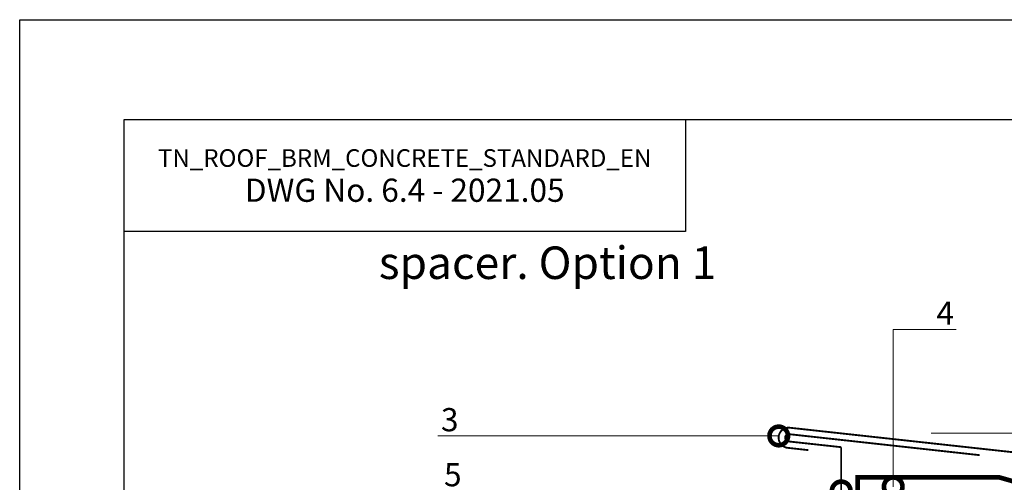
# Model space of a CAD drawing. Units: millimetres. Extents: x -110499 to 69606, y -30203 to 2974.
# Drawn here: x 53039 to 54100, y -16548 to -16050 of the extents above; entities that cross this region are included whole.
import ezdxf
from ezdxf import colors
from ezdxf.entities.mleader import LeaderData, LeaderLine
from ezdxf.math import Vec2, Vec3

# ---------------------------------------------------------------- set-up
doc = ezdxf.new("R2010")
doc.units = ezdxf.units.MM
doc.linetypes.add('штриховая 50', pattern=[1, 0.5, -0.5])
doc.layers.get('0').update_dxf_attribs({"lineweight": 30})
doc.layers.add('TN-АННОТАЦИИ', color=7, linetype='Continuous', lineweight=20, true_color=0x000000)
doc.layers.add('TN-АННТОТАЦИИ', color=7, linetype='Continuous', lineweight=20, true_color=0x000000)
doc.layers.add('TN-ГИДРОИЗОЛЯЦИЯ БИТУМАЯ нижняя', color=173, linetype='Continuous', lineweight=15)
doc.layers.add('Пластик', color=114, linetype='Continuous', lineweight=25)
doc.styles.add('TN-Текст', font='arial.ttf')
doc.styles.add('TN-Текст-Аннотативный', font='arial.ttf')
doc.styles.add('ПТС-Текст', font='arial.ttf')

# ---------------------------------------------------------------- blocks, each defined once
blk = doc.blocks.new('_DotSmall')
at = {"color": 0, "linetype": 'ByBlock', "const_width": 0.5}
blk.add_lwpolyline([(-0.0625, 0, 1), (0.0625, 0, 1)], format="xyb", close=True, dxfattribs=at)

msp = doc.modelspace()

# ---------------------------------------------------------------- linework, layer by layer
at = {"ltscale": 100}
msp.add_lwpolyline([(53039.1, -16050.1), (57239.1, -16050.1), (57239.1, -19020), (53039.1, -19020)], close=True, dxfattribs=at)
at = {"color": 0, "lineweight": 30, "ltscale": 100}
for points in [[(53151.5, -16157.4), (57126.6, -16157.4), (57126.6, -18890.2), (53151.5, -18890.2)], [(53756.1, -16278.3), (53151.5, -16278.3), (53151.5, -16157.4), (53756.1, -16157.4)]]:
    msp.add_lwpolyline(points, close=True, dxfattribs=at)
at = {"layer": 'TN-ГИДРОИЗОЛЯЦИЯ БИТУМАЯ нижняя', "linetype": 'штриховая 50', "ltscale": 10, "const_width": 5}
msp.add_lwpolyline([(53941.8, -16650.1), (53941.8, -16543.1), (54094.5, -16543.1), (54224, -16580), (54372, -16580), (54372, -16687)], dxfattribs=at)
at = {"layer": 'Пластик'}
for points in [[(53888.7, -16513.7, 2, 2, 0), (53866.2, -16511.2, 2, 2, -0.925169), (53867.1, -16489.4, 2, 2, 0), (54451.6, -16553.5, 2, 2, -0.725749), (54450.7, -16575.4, 2, 2, 0), (54420.6, -16572, 0, 0, 0)], [(53924, -16510.5, 2, 2, 0), (53867, -16504.3, 2, 2, -0.878172), (53867, -16496.4, 2, 2, 0), (54073.2, -16519.1, 0, 0, 0)], [(53920.2, -16722.1, 2, 2, 0), (53920.2, -16718.9, 2, 2, 0.668179), (53916, -16717.2, 2, 2, 0), (53910, -16723.1, 2, 2, -0.920679), (53904.6, -16717.7, 2, 2, 0), (53922.5, -16699.8, 2, 2, 0.198912), (53924, -16696.2, 2, 2, 0), (53924, -16510.5, 2, 2, 0)]]:
    msp.add_lwpolyline(points, format="xyseb", dxfattribs=at)

# ---------------------------------------------------------------- texts
at = {"color": 0, "lineweight": 30, "ltscale": 100, "insert": (53453.8, -16217.9), "char_height": 25, "width": 604.536, "attachment_point": 5, "style": 'TN-Текст-Аннотативный'}
msp.add_mtext('{\\H0.76x;\\C256;\\c0;TN_ROOF_BRM_CONCRETE_STANDARD_EN\\H1.31579x;\\PDWG No. \\fArial|b1|i0|c204|p34;6.4 - 2021.05}', dxfattribs=at)
at = {"layer": 'TN-АННОТАЦИИ', "color": 0, "insert": (53425.9, -16236), "char_height": 35, "attachment_point": 1, "style": 'TN-Текст-Аннотативный'}
msp.add_mtext_dynamic_manual_height_columns('\\pi455.81163;Expansion spacer. Option 1', width=1499.461, gutter_width=20358.2, heights=[0], dxfattribs=at)

# ---------------------------------------------------------------- leaders
at = {"layer": 'TN-АННОТАЦИИ'}
ml = msp.add_multileader_mtext('Standard', dxfattribs=at)
ml.set_content('{\\W0.75;Insulation and slope forming layer, see the drawing 01}', color=256, style='TN-Текст')
ml.set_leader_properties(color=256, linetype='ByLayer', lineweight=-1)
ml.set_arrow_properties(name='DOTSMALL')
ml.build(insert=Vec2(0, 0))
ml.multileader.update_dxf_attribs({"text_left_attachment_type": 6, "text_right_attachment_type": 6, "dogleg_length": 100, "arrow_head_size": 50, "scale": 10})
ctx = ml.context
ctx.base_point, ctx.scale, ctx.char_height, ctx.arrow_head_size, ctx.landing_gap_size, ctx.plane_origin = Vec3(54266.6, -16495.3), 10, 25, 50, 0, Vec3(56997.6, -17531.9)
ctx.left_attachment, ctx.right_attachment, ctx.text_align_type = 6, 6, 1
notes = []
notes.append((ctx, [(1, (1, 1, 0), (54895.1, -16495.3), (-1, 0), 8.18, [(1, [(54895.1, -17042.9)], 0, [])])]))
ctx.mtext.insert, ctx.mtext.alignment, ctx.mtext.line_spacing_style, ctx.mtext.flow_direction = Vec3(54576.8, -16462.9), 2, 2, 5
at = {"layer": 'TN-АННТОТАЦИИ'}
ml = msp.add_multileader_mtext('Standard', dxfattribs=at)
ml.set_content('4', color=256, style='ПТС-Текст')
ml.set_leader_properties(color=256, linetype='ByLayer', lineweight=-1)
ml.set_arrow_properties(name='DOTSMALL')
ml.build(insert=Vec2(0, 0))
ml.multileader.update_dxf_attribs({"text_left_attachment_type": 6, "text_right_attachment_type": 6, "dogleg_length": 100, "arrow_head_size": 40, "scale": 10})
ctx = ml.context
ctx.base_point, ctx.scale, ctx.char_height, ctx.arrow_head_size, ctx.landing_gap_size, ctx.plane_origin = Vec3(54028.5, -16383.6), 10, 25, 40, 0, Vec3(52065.7, -17474)
ctx.left_attachment, ctx.right_attachment, ctx.text_align_type = 6, 6, 1
notes.append((ctx, [(1, (1, 1, 0), (54020.4, -16383.6), (1, 0), 8.18, [(0, [(53980, -16553.1), (53980, -16383.6)], 0, [])])]))
ctx.mtext.insert, ctx.mtext.alignment, ctx.mtext.line_spacing_style, ctx.mtext.flow_direction = Vec3(54036, -16353.6), 2, 2, 5
ml = msp.add_multileader_mtext('Standard', dxfattribs=at)
ml.set_content('3', color=256, style='ПТС-Текст')
ml.set_leader_properties(color=256, linetype='ByLayer', lineweight=-1)
ml.set_arrow_properties(name='DOTSMALL')
ml.build(insert=Vec2(0, 0))
ml.multileader.update_dxf_attribs({"text_left_attachment_type": 6, "text_right_attachment_type": 6, "dogleg_length": 100, "arrow_head_size": 40, "scale": 10})
ctx = ml.context
ctx.base_point, ctx.scale, ctx.char_height, ctx.arrow_head_size, ctx.landing_gap_size, ctx.plane_origin = Vec3(53492.2, -16498.4), 10, 25, 40, 0, Vec3(55619.3, -17588.8)
ctx.left_attachment, ctx.right_attachment, ctx.text_align_type = 6, 6, 1
notes.append((ctx, [(1, (1, 1, 0), (53516.8, -16498.4), (-1, 0), 8.18, [(0, [(53856.7, -16498.4), (53676.3, -16498.4)], 0, [])])]))
ctx.mtext.insert, ctx.mtext.alignment, ctx.mtext.line_spacing_style, ctx.mtext.flow_direction = Vec3(53502.3, -16468.4), 2, 2, 5
ml = msp.add_multileader_mtext('Standard', dxfattribs=at)
ml.set_content('5', color=256, style='ПТС-Текст')
ml.set_leader_properties(color=256, linetype='ByLayer', lineweight=-1)
ml.set_arrow_properties(name='DOTSMALL')
ml.build(insert=Vec2(0, 0))
ml.multileader.update_dxf_attribs({"text_left_attachment_type": 6, "text_right_attachment_type": 6, "dogleg_length": 100, "arrow_head_size": 40, "scale": 10})
ctx = ml.context
ctx.base_point, ctx.scale, ctx.char_height, ctx.arrow_head_size, ctx.landing_gap_size, ctx.plane_origin = Vec3(53495.3, -16557.6), 10, 25, 40, 0, Vec3(55838.5, -17648)
ctx.left_attachment, ctx.right_attachment, ctx.text_align_type = 6, 6, 1
notes.append((ctx, [(1, (1, 1, 0), (53520.1, -16557.6), (-1, 0), 8.18, [(1, [(53924, -16557.6)], 0, [])])]))
ctx.mtext.insert, ctx.mtext.alignment, ctx.mtext.line_spacing_style, ctx.mtext.flow_direction = Vec3(53505.6, -16527.6), 2, 2, 5
for ctx, leaders in notes:
    for number, flags, end, landing, length, lines in leaders:
        leader = LeaderData()
        leader.index, (leader.has_last_leader_line, leader.has_dogleg_vector, leader.attachment_direction) = number, flags
        leader.last_leader_point, leader.dogleg_vector, leader.dogleg_length = Vec3(end), Vec3(landing), length
        for number, points, colour, breaks in lines:
            line = LeaderLine()
            line.index, line.vertices, line.color, line.breaks = number, Vec3.list(points), colors.encode_raw_color(colour), breaks
            leader.lines.append(line)
        ctx.leaders.append(leader)

doc.saveas('drawing.dxf')
